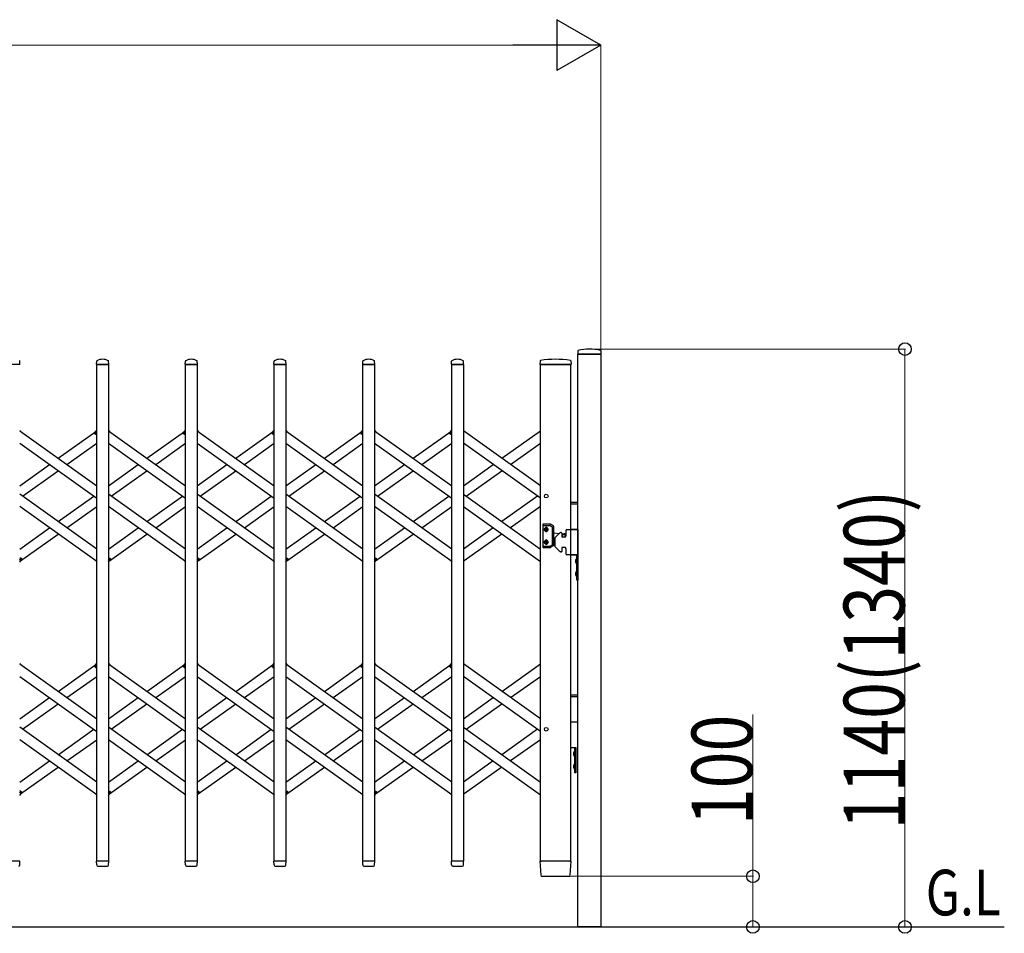
# Model space of a CAD drawing. Units: millimetres. Extents: x 0 to 33640, y 0 to 23760.
# Drawn here: x 18223 to 20165, y 7060 to 8862 of the extents above; entities that cross this region are included whole.
import ezdxf

# ---------------------------------------------------------------- set-up
doc = ezdxf.new("R2010")
doc.units = ezdxf.units.MM
for name, color, linetype, lineweight in [('USER1', 3, 'Continuous', 13), ('YKK_13', 4, 'Continuous', 30), ('YKK_A1', 4, 'Continuous', 30), ('YKK_D', 6, 'Continuous', 13)]:
    doc.layers.add(name, color=color, linetype=linetype, lineweight=lineweight)
doc.styles.add('text-b', font='extslim2.shx', dxfattribs={"width": 0.8, "bigfont": 'extfont2.shx'})

msp = doc.modelspace()

# ---------------------------------------------------------------- linework, layer by layer
at = {"layer": 'YKK_13'}
for p, q in [((19324, 8208.4), (19323.6, 8202.3)), ((19369.3, 8202), (19323.9, 8202)), ((19369.2, 8208.4), (19369.6, 8202.3)), ((18223.3, 8182), (18199.9, 8182)), ((18223.6, 8182.3), (18223.2, 8188.4)), ((18374.6, 8182.3), (18375, 8188.4)), ((18398.3, 8182), (18374.9, 8182)), ((18398.6, 8182.3), (18398.2, 8188.4)), ((18549.6, 8182.3), (18550, 8188.4)), ((18573.3, 8182), (18549.9, 8182)), ((18573.6, 8182.3), (18573.2, 8188.4)), ((18724.6, 8182.3), (18725, 8188.4)), ((18748.3, 8182), (18724.9, 8182)), ((18748.6, 8182.3), (18748.2, 8188.4)), ((18899.6, 8182.3), (18900, 8188.4)), ((18923.3, 8182), (18899.9, 8182)), ((18923.6, 8182.3), (18923.2, 8188.4)), ((19074.6, 8182.3), (19075, 8188.4)), ((19098.3, 8182), (19074.9, 8182)), ((19098.6, 8182.3), (19098.2, 8188.4)), ((19249.5, 8188.7), (19249.1, 8182.3)), ((19308.9, 8182), (19249.4, 8182)), ((19310.3, 8182), (19308.9, 8182)), ((19310.2, 8188.7), (19310.6, 8182.3)), ((18223.1, 8052.3), (18225, 8049.6)), ((18371, 8046.6), (18375.1, 8052.3)), ((18372.5, 8044.3), (18371.2, 8045.2)), ((18372.5, 8044.3), (18375.1, 8048)), ((18398.1, 8052.3), (18400, 8049.6)), ((18546, 8046.6), (18550.1, 8052.3)), ((18547.5, 8044.3), (18546.2, 8045.2)), ((18547.5, 8044.3), (18550.1, 8048)), ((18573.1, 8052.3), (18575, 8049.6)), ((18721, 8046.6), (18725.1, 8052.3)), ((18722.5, 8044.3), (18721.2, 8045.2)), ((18722.5, 8044.3), (18725.1, 8048)), ((18748.1, 8052.3), (18750, 8049.6)), ((18896, 8046.6), (18900.1, 8052.3)), ((18897.5, 8044.3), (18896.2, 8045.2)), ((18897.5, 8044.3), (18900.1, 8048)), ((18923.1, 8052.3), (18925, 8049.6)), ((19071, 8046.6), (19075.1, 8052.3)), ((19072.5, 8044.3), (19071.2, 8045.2)), ((19072.5, 8044.3), (19075.1, 8048)), ((18223.1, 7796), (18225.7, 7799.7)), ((18223.1, 7791.7), (18227.2, 7797.4)), ((18225.7, 7799.7), (18226.9, 7798.8)), ((18373.2, 7794.4), (18375.1, 7791.7)), ((18398.1, 7796), (18400.7, 7799.7)), ((18398.1, 7791.7), (18402.2, 7797.4)), ((18400.7, 7799.7), (18401.9, 7798.8)), ((18548.2, 7794.4), (18550.1, 7791.7)), ((18573.1, 7796), (18575.7, 7799.7)), ((18573.1, 7791.7), (18577.2, 7797.4)), ((18575.7, 7799.7), (18576.9, 7798.8)), ((18723.2, 7794.4), (18725.1, 7791.7)), ((18748.1, 7796), (18750.7, 7799.7)), ((18748.1, 7791.7), (18752.2, 7797.4)), ((18750.7, 7799.7), (18751.9, 7798.8)), ((18898.2, 7794.4), (18900.1, 7791.7)), ((18923.1, 7796), (18925.7, 7799.7)), ((18923.1, 7791.7), (18927.2, 7797.4)), ((18925.7, 7799.7), (18926.9, 7798.8)), ((19073.2, 7794.4), (19075.1, 7791.7)), ((18223.1, 7592.3), (18225, 7589.6)), ((18371, 7586.6), (18375.1, 7592.3)), ((18372.5, 7584.3), (18371.2, 7585.2)), ((18372.5, 7584.3), (18375.1, 7588)), ((18398.1, 7592.3), (18400, 7589.6)), ((18546, 7586.6), (18550.1, 7592.3)), ((18547.5, 7584.3), (18546.2, 7585.2)), ((18547.5, 7584.3), (18550.1, 7588)), ((18573.1, 7592.3), (18575, 7589.6)), ((18721, 7586.6), (18725.1, 7592.3)), ((18722.5, 7584.3), (18721.2, 7585.2)), ((18722.5, 7584.3), (18725.1, 7588)), ((18748.1, 7592.3), (18750, 7589.6)), ((18896, 7586.6), (18900.1, 7592.3)), ((18897.5, 7584.3), (18896.2, 7585.2)), ((18897.5, 7584.3), (18900.1, 7588)), ((18923.1, 7592.3), (18925, 7589.6)), ((19071, 7586.6), (19075.1, 7592.3)), ((19072.5, 7584.3), (19071.2, 7585.2)), ((19072.5, 7584.3), (19075.1, 7588)), ((18223.1, 7336), (18225.7, 7339.7)), ((18223.1, 7331.7), (18227.2, 7337.4)), ((18225.7, 7339.7), (18226.9, 7338.8)), ((18373.2, 7334.4), (18375.1, 7331.7)), ((18398.1, 7336), (18400.7, 7339.7)), ((18398.1, 7331.7), (18402.2, 7337.4)), ((18400.7, 7339.7), (18401.9, 7338.8)), ((18548.2, 7334.4), (18550.1, 7331.7)), ((18573.1, 7336), (18575.7, 7339.7)), ((18573.1, 7331.7), (18577.2, 7337.4)), ((18575.7, 7339.7), (18576.9, 7338.8)), ((18723.2, 7334.4), (18725.1, 7331.7)), ((18748.1, 7336), (18750.7, 7339.7)), ((18748.1, 7331.7), (18752.2, 7337.4)), ((18750.7, 7339.7), (18751.9, 7338.8)), ((18898.2, 7334.4), (18900.1, 7331.7)), ((18923.1, 7336), (18925.7, 7339.7)), ((18923.1, 7331.7), (18927.2, 7337.4)), ((18925.7, 7339.7), (18926.9, 7338.8)), ((19073.2, 7334.4), (19075.1, 7331.7)), ((18223.3, 7202), (18199.9, 7202)), ((18223.1, 7194.3), (18223.6, 7201.7)), ((18223.1, 7193.9), (18223.1, 7194.3)), ((18375, 7194.3), (18374.6, 7201.7)), ((18398.3, 7202), (18374.9, 7202)), ((18375, 7194.3), (18375.1, 7193.9)), ((18377.1, 7192), (18396.1, 7192)), ((18398.1, 7194.3), (18398.6, 7201.7)), ((18398.1, 7193.9), (18398.1, 7194.3)), ((18550, 7194.3), (18549.6, 7201.7)), ((18573.3, 7202), (18549.9, 7202)), ((18550, 7194.3), (18550.1, 7193.9)), ((18552.1, 7192), (18571.1, 7192)), ((18573.1, 7194.3), (18573.6, 7201.7)), ((18573.1, 7193.9), (18573.1, 7194.3)), ((18725, 7194.3), (18724.6, 7201.7)), ((18748.3, 7202), (18724.9, 7202)), ((18725, 7194.3), (18725.1, 7193.9)), ((18727.1, 7192), (18746.1, 7192)), ((18748.1, 7194.3), (18748.6, 7201.7)), ((18748.1, 7193.9), (18748.1, 7194.3)), ((18900, 7194.3), (18899.6, 7201.7)), ((18923.3, 7202), (18899.9, 7202)), ((18900, 7194.3), (18900.1, 7193.9)), ((18902.1, 7192), (18921.1, 7192)), ((18923.1, 7194.3), (18923.6, 7201.7)), ((18923.1, 7193.9), (18923.1, 7194.3)), ((19075, 7194.3), (19074.6, 7201.7)), ((19098.3, 7202), (19074.9, 7202)), ((19075, 7194.3), (19075.1, 7193.9)), ((19077.1, 7192), (19096.1, 7192)), ((19098.1, 7194.3), (19098.6, 7201.7)), ((19098.1, 7193.9), (19098.1, 7194.3)), ((19249.1, 7201.7), (19250.8, 7173.9)), ((19249.4, 7202), (19251.6, 7202)), ((19308.1, 7202), (19251.6, 7202)), ((19308.1, 7202), (19310.3, 7202)), ((19308.9, 7173.9), (19310.6, 7201.7)), ((19252.8, 7172), (19252.9, 7172)), ((19252.9, 7172), (19253.2, 7172)), ((19252.9, 7172), (19253.2, 7172)), ((19253.2, 7172), (19253.3, 7172)), ((19253.3, 7172), (19306.4, 7172)), ((19306.4, 7172), (19306.9, 7172))]:
    msp.add_line(p, q, dxfattribs=at)
for centre, radius, start, end in [((19323.9, 8202.3), 0.3, 176.5, 270), ((19325, 8208.3), 1, 104.0655, 176.5), ((19346.6, 8122), 90, 75.9345, 104.0655), ((19368.2, 8208.3), 1, 3.5, 75.9345), ((19369.3, 8202.3), 0.3, 270, 3.5), ((18222.2, 8188.4), 1, 3.5, 62.3399), ((18223.3, 8182.3), 0.3, 270, 0), ((18223.3, 8182.3), 0.3, 0, 3.5), ((18374.9, 8182.3), 0.3, 176.5, 180), ((18374.9, 8182.3), 0.3, 180, 270), ((18376, 8188.4), 1, 117.6601, 176.5), ((18386.6, 8168.1), 23.9, 62.3399, 117.6601), ((18397.2, 8188.4), 1, 3.5, 62.3399), ((18398.3, 8182.3), 0.3, 270, 0), ((18398.3, 8182.3), 0.3, 0, 3.5), ((18549.9, 8182.3), 0.3, 176.5, 180), ((18549.9, 8182.3), 0.3, 180, 270), ((18551, 8188.4), 1, 117.6601, 176.5), ((18561.6, 8168.1), 23.9, 62.3399, 117.6601), ((18572.2, 8188.4), 1, 3.5, 62.3399), ((18573.3, 8182.3), 0.3, 270, 0), ((18573.3, 8182.3), 0.3, 0, 3.5), ((18724.9, 8182.3), 0.3, 176.5, 180), ((18724.9, 8182.3), 0.3, 180, 270), ((18726, 8188.4), 1, 117.6601, 176.5), ((18736.6, 8168.1), 23.9, 62.3399, 117.6601), ((18747.2, 8188.4), 1, 3.5, 62.3399), ((18748.3, 8182.3), 0.3, 270, 0), ((18748.3, 8182.3), 0.3, 0, 3.5), ((18899.9, 8182.3), 0.3, 176.5, 180), ((18899.9, 8182.3), 0.3, 180, 270), ((18901, 8188.4), 1, 117.6601, 176.5), ((18911.6, 8168.1), 23.9, 62.3399, 117.6601), ((18922.2, 8188.4), 1, 3.5, 62.3399), ((18923.3, 8182.3), 0.3, 270, 0), ((18923.3, 8182.3), 0.3, 0, 3.5), ((19074.9, 8182.3), 0.3, 176.5, 180), ((19074.9, 8182.3), 0.3, 180, 270), ((19076, 8188.4), 1, 117.6601, 176.5), ((19086.6, 8168.1), 23.9, 62.3399, 117.6601), ((19097.2, 8188.4), 1, 3.5, 62.3399), ((19098.3, 8182.3), 0.3, 270, 0), ((19098.3, 8182.3), 0.3, 0, 3.5), ((19249.4, 8182.3), 0.3, 176.5, 270), ((19250.5, 8188.6), 1, 99.3832, 176.5), ((19279.8, 8010.9), 181.1, 80.6148, 99.3852), ((19309.2, 8188.6), 1, 3.5, 80.6168), ((19310.3, 8182.3), 0.3, 270, 3.5), ((18371.8, 8046), 1, 144.484, 234.484), ((18546.8, 8046), 1, 144.484, 234.484), ((18721.8, 8046), 1, 144.484, 234.484), ((18896.8, 8046), 1, 144.484, 234.484), ((19071.8, 8046), 1, 144.484, 234.484), ((18226.3, 7798), 1, 324.484, 54.484), ((18401.3, 7798), 1, 324.484, 54.484), ((18576.3, 7798), 1, 324.484, 54.484), ((18751.3, 7798), 1, 324.484, 54.484), ((18926.3, 7798), 1, 324.484, 54.484), ((18371.8, 7586), 1, 144.484, 234.484), ((18546.8, 7586), 1, 144.484, 234.484), ((18721.8, 7586), 1, 144.484, 234.484), ((18896.8, 7586), 1, 144.484, 234.484), ((19071.8, 7586), 1, 144.484, 234.484), ((18226.3, 7338), 1, 324.484, 54.484), ((18401.3, 7338), 1, 324.484, 54.484), ((18576.3, 7338), 1, 324.484, 54.484), ((18751.3, 7338), 1, 324.484, 54.484), ((18926.3, 7338), 1, 324.484, 54.484), ((18221.1, 7194), 2, 270, 356.5), ((18223.3, 7201.7), 0.3, 356.5, 90), ((18374.9, 7201.7), 0.3, 90, 183.5), ((18377.1, 7194), 2, 183.5, 270), ((18396.1, 7194), 2, 270, 356.5), ((18398.3, 7201.7), 0.3, 356.5, 90), ((18549.9, 7201.7), 0.3, 90, 183.5), ((18552.1, 7194), 2, 183.5, 270), ((18571.1, 7194), 2, 270, 356.5), ((18573.3, 7201.7), 0.3, 356.5, 90), ((18724.9, 7201.7), 0.3, 90, 183.5), ((18727.1, 7194), 2, 183.5, 270), ((18746.1, 7194), 2, 270, 356.5), ((18748.3, 7201.7), 0.3, 356.5, 90), ((18899.9, 7201.7), 0.3, 90, 183.5), ((18902.1, 7194), 2, 183.5, 270), ((18921.1, 7194), 2, 270, 356.5), ((18923.3, 7201.7), 0.3, 356.5, 90), ((19074.9, 7201.7), 0.3, 90, 183.5), ((19077.1, 7194), 2, 183.5, 270), ((19096.1, 7194), 2, 270, 356.5), ((19098.3, 7201.7), 0.3, 356.5, 90), ((19249.4, 7201.7), 0.3, 90, 183.5), ((19310.3, 7201.7), 0.3, 356.5, 90), ((19252.8, 7174), 2, 183.5, 270), ((19306.9, 7174), 2, 270, 356.5)]:
    msp.add_arc(centre, radius, start, end, dxfattribs=at)
at = {"layer": 'YKK_A1'}
for p, q in [((19324.1, 8202), (19369.1, 8202)), ((19324.1, 7072), (19324.1, 8202)), ((19369.1, 8202), (19369.1, 7072)), ((18375.1, 8182), (18398.1, 8182)), ((18375.1, 7202), (18375.1, 8182)), ((18398.1, 8182), (18398.1, 7202)), ((18550.1, 8182), (18573.1, 8182)), ((18550.1, 7202), (18550.1, 8182)), ((18573.1, 8182), (18573.1, 7202)), ((18725.1, 8182), (18748.1, 8182)), ((18725.1, 7202), (18725.1, 8182)), ((18748.1, 8182), (18748.1, 7202)), ((18900.1, 8182), (18923.1, 8182)), ((18900.1, 7202), (18900.1, 8182)), ((18923.1, 8182), (18923.1, 7202)), ((19075.1, 8182), (19098.1, 8182)), ((19075.1, 7202), (19075.1, 8182)), ((19098.1, 8182), (19098.1, 7202)), ((19250.1, 7202), (19250.1, 8182)), ((19250.1, 8182), (19310.1, 8182)), ((19310.1, 7202), (19310.1, 8182)), ((18223.1, 8051), (18375.1, 7942.5)), ((18299.1, 7996.7), (18373.2, 8049.6)), ((18372.6, 8044.6), (18375.1, 8048)), ((18372.6, 8044.6), (18375.1, 8042.8)), ((18398.1, 8051), (18550.1, 7942.5)), ((18474.1, 7996.7), (18548.2, 8049.6)), ((18547.6, 8044.6), (18550.1, 8048)), ((18547.6, 8044.6), (18550.1, 8042.8)), ((18573.1, 8051), (18725.1, 7942.5)), ((18649.1, 7996.7), (18723.2, 8049.6)), ((18722.6, 8044.6), (18725.1, 8048)), ((18722.6, 8044.6), (18725.1, 8042.8)), ((18748.1, 8051), (18900.1, 7942.5)), ((18824.1, 7996.7), (18898.2, 8049.6)), ((18897.6, 8044.6), (18900.1, 8048)), ((18897.6, 8044.6), (18900.1, 8042.8)), ((18923.1, 8051), (19075.1, 7942.5)), ((18999.1, 7996.7), (19073.2, 8049.6)), ((19072.6, 8044.6), (19075.1, 8048)), ((19072.6, 8044.6), (19075.1, 8042.8)), ((19250.1, 7942.5), (19098.1, 8051)), ((19174.1, 7996.7), (19250.1, 8051)), ((18223.1, 8026.4), (18375.1, 7917.9)), ((18316.3, 7984.5), (18375.1, 8026.4)), ((18398.1, 8026.4), (18550.1, 7917.9)), ((18491.3, 7984.5), (18550.1, 8026.4)), ((18573.1, 8026.4), (18725.1, 7917.9)), ((18666.3, 7984.5), (18725.1, 8026.4)), ((18748.1, 8026.4), (18900.1, 7917.9)), ((18841.3, 7984.5), (18900.1, 8026.4)), ((18923.1, 8026.4), (19075.1, 7917.9)), ((19016.3, 7984.5), (19075.1, 8026.4)), ((19250.1, 7917.9), (19098.1, 8026.4)), ((19191.3, 7984.5), (19250.1, 8026.4)), ((18223.1, 7942.5), (18281.9, 7984.5)), ((18398.1, 7942.5), (18456.9, 7984.5)), ((18573.1, 7942.5), (18631.9, 7984.5)), ((18748.1, 7942.5), (18806.9, 7984.5)), ((18923.1, 7942.5), (18981.9, 7984.5)), ((19098.1, 7942.5), (19156.9, 7984.5)), ((18228.8, 7922), (18299.1, 7972.2)), ((18403.8, 7922), (18474.1, 7972.2)), ((18578.8, 7922), (18649.1, 7972.2)), ((18753.8, 7922), (18824.1, 7972.2)), ((18928.8, 7922), (18999.1, 7972.2)), ((19103.8, 7922), (19174.1, 7972.2)), ((18375.1, 7817.6), (18223.1, 7926.1)), ((18550.1, 7817.6), (18398.1, 7926.1)), ((18725.1, 7817.6), (18573.1, 7926.1)), ((18900.1, 7817.6), (18748.1, 7926.1)), ((19075.1, 7817.6), (18923.1, 7926.1)), ((19098.1, 7926.1), (19250.1, 7817.6)), ((18299.1, 7871.8), (18369.4, 7922)), ((18474.1, 7871.8), (18544.4, 7922)), ((18649.1, 7871.8), (18719.4, 7922)), ((18824.1, 7871.8), (18894.4, 7922)), ((18999.1, 7871.8), (19069.4, 7922)), ((19244.4, 7922), (19174.1, 7871.8)), ((19310.1, 7910), (19324.1, 7910)), ((19310.1, 7907), (19324.1, 7907)), ((18375.1, 7793), (18223.1, 7901.5)), ((18316.3, 7859.6), (18375.1, 7901.5)), ((18550.1, 7793), (18398.1, 7901.5)), ((18491.3, 7859.6), (18550.1, 7901.5)), ((18725.1, 7793), (18573.1, 7901.5)), ((18666.3, 7859.6), (18725.1, 7901.5)), ((18900.1, 7793), (18748.1, 7901.5)), ((18841.3, 7859.6), (18900.1, 7901.5)), ((19075.1, 7793), (18923.1, 7901.5)), ((19016.3, 7859.6), (19075.1, 7901.5)), ((19098.1, 7901.5), (19250.1, 7793)), ((19250.1, 7901.5), (19191.3, 7859.6)), ((19254.6, 7865.8), (19254.6, 7821.8)), ((19269.3, 7866.8), (19255.6, 7866.8)), ((19276.1, 7863.1), (19269.8, 7866.7)), ((18223.1, 7817.6), (18281.9, 7859.6)), ((18225, 7794.4), (18299.1, 7847.3)), ((18398.1, 7817.6), (18456.9, 7859.6)), ((18400, 7794.4), (18474.1, 7847.3)), ((18573.1, 7817.6), (18631.9, 7859.6)), ((18575, 7794.4), (18649.1, 7847.3)), ((18748.1, 7817.6), (18806.9, 7859.6)), ((18750, 7794.4), (18824.1, 7847.3)), ((18923.1, 7817.6), (18981.9, 7859.6)), ((18925, 7794.4), (18999.1, 7847.3)), ((19156.9, 7859.6), (19098.1, 7817.6)), ((19174.1, 7847.3), (19100, 7794.4)), ((19255.6, 7864.3), (19268.6, 7864.3)), ((19259.5, 7856.7), (19259.5, 7855.9)), ((19260.4, 7856.7), (19259.5, 7856.7)), ((19259.5, 7855.9), (19260.4, 7855.9)), ((19262, 7858.4), (19261.2, 7858.4)), ((19261.2, 7858.4), (19261.2, 7857.5)), ((19261.2, 7855.1), (19261.2, 7854.3)), ((19261.2, 7854.3), (19262, 7854.3)), ((19262, 7857.5), (19262, 7858.4)), ((19262, 7854.3), (19262, 7855.1)), ((19263.6, 7856.7), (19262.8, 7856.7)), ((19262.8, 7855.9), (19263.6, 7855.9)), ((19263.6, 7855.9), (19263.6, 7856.7)), ((19269.1, 7864.2), (19273.6, 7861.6)), ((19274.1, 7826.9), (19274.1, 7860.7)), ((19276.6, 7825.4), (19276.6, 7862.2)), ((19276.6, 7849.5), (19287.7, 7848.6)), ((19288.5, 7849.4), (19279.2, 7840.1)), ((19291.1, 7850), (19289.9, 7850)), ((19292.1, 7849), (19292.1, 7843)), ((19292.1, 7848.2), (19296.4, 7847.9)), ((19300.1, 7854), (19300.1, 7843)), ((19302.1, 7856), (19324.1, 7856)), ((19310.1, 7857), (19324.1, 7857)), ((19324.1, 7856), (19310.1, 7856)), ((19324.1, 7856), (19324.1, 7806)), ((19259.5, 7830.9), (19259.5, 7831.7)), ((19259.5, 7831.7), (19260.4, 7831.7)), ((19260.4, 7830.9), (19259.5, 7830.9)), ((19261.2, 7832.5), (19261.2, 7833.4)), ((19261.2, 7833.4), (19262, 7833.4)), ((19261.2, 7829.3), (19261.2, 7830.1)), ((19262, 7829.3), (19261.2, 7829.3)), ((19262, 7833.4), (19262, 7832.5)), ((19262, 7830.1), (19262, 7829.3)), ((19262.8, 7831.7), (19263.6, 7831.7)), ((19263.6, 7830.9), (19262.8, 7830.9)), ((19263.6, 7831.7), (19263.6, 7830.9)), ((19276.6, 7838.1), (19278.6, 7838.3)), ((19278.6, 7838.7), (19278.6, 7823.3)), ((19298.1, 7841), (19294.1, 7841)), ((19255.6, 7823.3), (19268.6, 7823.3)), ((19255.6, 7820.8), (19269.3, 7820.8)), ((19269.1, 7823.4), (19273.6, 7826)), ((19276.1, 7824.6), (19269.8, 7820.9)), ((19288.5, 7812.6), (19279.2, 7821.9)), ((19291.1, 7812), (19289.9, 7812)), ((19292.1, 7819), (19292.1, 7813)), ((19298.1, 7821), (19294.1, 7821)), ((19300.1, 7819), (19300.1, 7808)), ((18223.1, 7801.2), (18225.5, 7799.4)), ((18223.1, 7796), (18225.5, 7799.4)), ((18398.1, 7801.2), (18400.5, 7799.4)), ((18398.1, 7796), (18400.5, 7799.4)), ((18573.1, 7801.2), (18575.5, 7799.4)), ((18573.1, 7796), (18575.5, 7799.4)), ((18748.1, 7801.2), (18750.5, 7799.4)), ((18748.1, 7796), (18750.5, 7799.4)), ((18923.1, 7801.2), (18925.5, 7799.4)), ((18923.1, 7796), (18925.5, 7799.4)), ((19324.1, 7806), (19302.1, 7806)), ((19310.1, 7806), (19324.1, 7806)), ((19319.5, 7796), (19322.2, 7794.6)), ((19319.5, 7791), (19322.2, 7792.4)), ((19321.6, 7799.4), (19321.6, 7787.6)), ((19322.1, 7799.4), (19321.6, 7799.4)), ((19322.1, 7787.6), (19321.6, 7787.6)), ((19322.1, 7756), (19322.1, 7806)), ((19322.1, 7806), (19324.1, 7806)), ((19322.1, 7799.4), (19322.1, 7787.6)), ((19322.2, 7794.6), (19322.9, 7793.5)), ((19322.2, 7792.4), (19322.9, 7793.5)), ((19324.1, 7806), (19324.1, 7756)), ((19319.5, 7771), (19322.2, 7769.6)), ((19321.6, 7774.4), (19321.6, 7762.6)), ((19322.1, 7774.4), (19321.6, 7774.4)), ((19322.1, 7774.4), (19322.1, 7762.6)), ((19322.2, 7769.6), (19322.9, 7768.5)), ((19322.2, 7767.4), (19322.9, 7768.5)), ((19319.5, 7766), (19322.2, 7767.4)), ((19322.1, 7762.6), (19321.6, 7762.6)), ((19324.1, 7756), (19322.1, 7756)), ((18223.1, 7591), (18375.1, 7482.5)), ((18299.1, 7536.7), (18373.2, 7589.6)), ((18372.6, 7584.6), (18375.1, 7588)), ((18372.6, 7584.6), (18375.1, 7582.8)), ((18398.1, 7591), (18550.1, 7482.5)), ((18474.1, 7536.7), (18548.2, 7589.6)), ((18547.6, 7584.6), (18550.1, 7588)), ((18547.6, 7584.6), (18550.1, 7582.8)), ((18573.1, 7591), (18725.1, 7482.5)), ((18649.1, 7536.7), (18723.2, 7589.6)), ((18722.6, 7584.6), (18725.1, 7588)), ((18722.6, 7584.6), (18725.1, 7582.8)), ((18748.1, 7591), (18900.1, 7482.5)), ((18824.1, 7536.7), (18898.2, 7589.6)), ((18897.6, 7584.6), (18900.1, 7588)), ((18897.6, 7584.6), (18900.1, 7582.8)), ((18923.1, 7591), (19075.1, 7482.5)), ((18999.1, 7536.7), (19073.2, 7589.6)), ((19072.6, 7584.6), (19075.1, 7588)), ((19072.6, 7584.6), (19075.1, 7582.8)), ((19250.1, 7482.5), (19098.1, 7591)), ((19174.1, 7536.7), (19250.1, 7591)), ((18223.1, 7566.4), (18375.1, 7457.9)), ((18316.3, 7524.5), (18375.1, 7566.4)), ((18398.1, 7566.4), (18550.1, 7457.9)), ((18491.3, 7524.5), (18550.1, 7566.4)), ((18573.1, 7566.4), (18725.1, 7457.9)), ((18666.3, 7524.5), (18725.1, 7566.4)), ((18748.1, 7566.4), (18900.1, 7457.9)), ((18841.3, 7524.5), (18900.1, 7566.4)), ((18923.1, 7566.4), (19075.1, 7457.9)), ((19016.3, 7524.5), (19075.1, 7566.4)), ((19250.1, 7457.9), (19098.1, 7566.4)), ((19191.3, 7524.5), (19250.1, 7566.4)), ((18223.1, 7482.5), (18281.9, 7524.5)), ((18398.1, 7482.5), (18456.9, 7524.5)), ((18573.1, 7482.5), (18631.9, 7524.5)), ((18748.1, 7482.5), (18806.9, 7524.5)), ((18923.1, 7482.5), (18981.9, 7524.5)), ((19098.1, 7482.5), (19156.9, 7524.5)), ((19310.1, 7530), (19324.1, 7530)), ((19310.1, 7527), (19324.1, 7527)), ((18228.8, 7462), (18299.1, 7512.2)), ((18403.8, 7462), (18474.1, 7512.2)), ((18578.8, 7462), (18649.1, 7512.2)), ((18753.8, 7462), (18824.1, 7512.2)), ((18928.8, 7462), (18999.1, 7512.2)), ((19103.8, 7462), (19174.1, 7512.2)), ((19310.1, 7477), (19324.1, 7477)), ((18375.1, 7357.6), (18223.1, 7466.1)), ((18299.1, 7411.8), (18369.4, 7462)), ((18550.1, 7357.6), (18398.1, 7466.1)), ((18474.1, 7411.8), (18544.4, 7462)), ((18725.1, 7357.6), (18573.1, 7466.1)), ((18649.1, 7411.8), (18719.4, 7462)), ((18900.1, 7357.6), (18748.1, 7466.1)), ((18824.1, 7411.8), (18894.4, 7462)), ((19075.1, 7357.6), (18923.1, 7466.1)), ((18999.1, 7411.8), (19069.4, 7462)), ((19098.1, 7466.1), (19250.1, 7357.6)), ((19244.4, 7462), (19174.1, 7411.8)), ((19324.1, 7476), (19310.1, 7476)), ((18375.1, 7333), (18223.1, 7441.5)), ((18316.3, 7399.6), (18375.1, 7441.5)), ((18550.1, 7333), (18398.1, 7441.5)), ((18491.3, 7399.6), (18550.1, 7441.5)), ((18725.1, 7333), (18573.1, 7441.5)), ((18666.3, 7399.6), (18725.1, 7441.5)), ((18900.1, 7333), (18748.1, 7441.5)), ((18841.3, 7399.6), (18900.1, 7441.5)), ((19075.1, 7333), (18923.1, 7441.5)), ((19016.3, 7399.6), (19075.1, 7441.5)), ((19098.1, 7441.5), (19250.1, 7333)), ((19250.1, 7441.5), (19191.3, 7399.6)), ((19310.1, 7426), (19320.1, 7426)), ((19317.6, 7419.4), (19317.6, 7407.6)), ((19318.1, 7419.4), (19317.6, 7419.4)), ((19318.1, 7376), (19318.1, 7426)), ((19318.1, 7426), (19320.1, 7426)), ((19318.1, 7419.4), (19318.1, 7407.6)), ((19320.1, 7426), (19320.1, 7376)), ((18223.1, 7357.6), (18281.9, 7399.6)), ((18398.1, 7357.6), (18456.9, 7399.6)), ((18573.1, 7357.6), (18631.9, 7399.6)), ((18748.1, 7357.6), (18806.9, 7399.6)), ((18923.1, 7357.6), (18981.9, 7399.6)), ((19156.9, 7399.6), (19098.1, 7357.6)), ((19315.5, 7416), (19318.2, 7414.6)), ((19315.5, 7411), (19318.2, 7412.4)), ((19318.1, 7407.6), (19317.6, 7407.6)), ((19318.2, 7414.6), (19318.9, 7413.5)), ((19318.2, 7412.4), (19318.9, 7413.5)), ((18225, 7334.4), (18299.1, 7387.3)), ((18400, 7334.4), (18474.1, 7387.3)), ((18575, 7334.4), (18649.1, 7387.3)), ((18750, 7334.4), (18824.1, 7387.3)), ((18925, 7334.4), (18999.1, 7387.3)), ((19174.1, 7387.3), (19100, 7334.4)), ((19315.5, 7391), (19318.2, 7389.6)), ((19315.5, 7386), (19318.2, 7387.4)), ((19317.6, 7394.4), (19317.6, 7382.6)), ((19318.1, 7394.4), (19317.6, 7394.4)), ((19318.1, 7382.6), (19317.6, 7382.6)), ((19318.1, 7394.4), (19318.1, 7382.6)), ((19318.2, 7389.6), (19318.9, 7388.5)), ((19318.2, 7387.4), (19318.9, 7388.5)), ((19320.1, 7376), (19318.1, 7376)), ((18223.1, 7341.2), (18225.5, 7339.4)), ((18398.1, 7341.2), (18400.5, 7339.4)), ((18573.1, 7341.2), (18575.5, 7339.4)), ((18748.1, 7341.2), (18750.5, 7339.4)), ((18923.1, 7341.2), (18925.5, 7339.4)), ((18223.1, 7336), (18225.5, 7339.4)), ((18398.1, 7336), (18400.5, 7339.4)), ((18573.1, 7336), (18575.5, 7339.4)), ((18748.1, 7336), (18750.5, 7339.4)), ((18923.1, 7336), (18925.5, 7339.4)), ((18398.1, 7202), (18375.1, 7202)), ((18573.1, 7202), (18550.1, 7202)), ((18748.1, 7202), (18725.1, 7202)), ((18923.1, 7202), (18900.1, 7202)), ((19098.1, 7202), (19075.1, 7202)), ((19310.1, 7202), (19250.1, 7202)), ((12243.1, 7072), (20165.1, 7072)), ((19320.1, 7072), (19365.1, 7072)), ((19369.1, 7072), (19324.1, 7072)), ((19365.1, 7072), (19365.1, 7072))]:
    msp.add_line(p, q, dxfattribs=at)
for centre, radius in [((19261.6, 7922), 3.65), ((19261.6, 7856.3), 3.75), ((19296.1, 7843.8), 3), ((19296.1, 7843.8), 2.8), ((19261.6, 7831.3), 3.75), ((19261.6, 7462), 3.65)]:
    msp.add_circle(centre, radius, dxfattribs=at)
for centre, radius, start, end in [((19255.6, 7865.8), 1, 90, 180), ((19269.3, 7865.8), 1, 60, 90), ((19255.6, 7863.3), 1, 90, 180), ((19261.6, 7858.3), 2.25, 33.749, 146.251), ((19261.6, 7854.3), 2.25, 213.749, 326.251), ((19260.4, 7857.5), 0.82, 270, 0), ((19260.4, 7855.1), 0.82, 0, 90), ((19262.8, 7857.5), 0.82, 180, 270), ((19262.8, 7855.1), 0.82, 90, 180), ((19268.6, 7863.3), 1, 60, 90), ((19273.1, 7860.7), 1, 0, 60), ((19275.6, 7862.2), 1, 0, 60), ((19289.9, 7848), 2, 90, 135), ((19291.1, 7849), 1, 0, 90), ((19296.1, 7843.8), 4.1, 347.3112, 85.3743), ((19302.1, 7854), 2, 90, 180), ((19261.6, 7833.3), 2.25, 33.749, 146.251), ((19261.6, 7829.3), 2.25, 213.749, 326.251), ((19260.4, 7832.5), 0.82, 270, 0), ((19260.4, 7830.1), 0.82, 0, 90), ((19262.8, 7832.5), 0.82, 180, 270), ((19262.8, 7830.1), 0.82, 90, 180), ((19273.1, 7826.9), 1, 300, 0), ((19280.6, 7838.7), 2, 135, 180), ((19294.1, 7843), 2, 180, 270), ((19298.1, 7843), 2, 270, 0), ((19255.6, 7824.3), 1, 180, 270), ((19255.6, 7821.8), 1, 180, 270), ((19268.6, 7824.3), 1, 270, 300), ((19269.3, 7821.8), 1, 270, 300), ((19275.6, 7825.4), 1, 300, 0), ((19280.6, 7823.3), 2, 180, 225), ((19289.9, 7814), 2, 225, 270), ((19291.1, 7813), 1, 270, 0), ((19294.1, 7819), 2, 90, 180), ((19298.1, 7819), 2, 0, 90), ((19302.1, 7808), 2, 180, 270), ((19327.3, 7793.5), 8.23, 134.2189, 225.7811), ((19327.3, 7768.5), 8.23, 134.2189, 225.7811), ((19323.3, 7413.5), 8.23, 134.2189, 225.7811), ((19323.3, 7388.5), 8.23, 134.2189, 225.7811)]:
    msp.add_arc(centre, radius, start, end, dxfattribs=at)
at = {"layer": 'YKK_D', "lineweight": -2}
for p, q in [((19369.1, 8812), (19282.5, 8862)), ((19282.5, 8862), (19282.5, 8762)), ((19369.1, 8812), (19195.9, 8812)), ((19369.1, 8812), (19282.5, 8762))]:
    msp.add_line(p, q, dxfattribs=at)
at = {"layer": 'YKK_D'}
for p, q in [((19269.1, 8812), (12843.1, 8812)), ((19369.1, 8203), (19369.1, 8813)), ((19347.6, 8212), (19970.1, 8212)), ((19969.1, 8212), (19969.1, 7072)), ((19669.1, 7172), (19669.1, 7491.2)), ((19307.4, 7172), (19670.1, 7172)), ((19669.1, 7072), (19669.1, 7172)), ((19370.1, 7072), (19670.1, 7072)), ((19415.1, 7072), (19970.1, 7072))]:
    msp.add_line(p, q, dxfattribs=at)
at = {"layer": 'YKK_D', "linetype": 'ByBlock', "lineweight": -2}
for centre in [(19969.1, 8212), (19669.1, 7172), (19669.1, 7072), (19969.1, 7072)]:
    msp.add_circle(centre, 12.5, dxfattribs=at)

# ---------------------------------------------------------------- texts
at = {"layer": 'USER1', "style": 'text-b', "width": 0.8}
msp.add_text('G.L', height=90, dxfattribs=at).set_placement((20010.1, 7094.9))
at = {"layer": 'YKK_D', "style": 'text-b', "width": 0.8}
for s, p in [('1140(1340)', (19968.3, 7264.4)), ('100', (19668.3, 7272.8))]:
    msp.add_text(s, height=120, rotation=90, dxfattribs=at).set_placement(p)

doc.saveas('drawing.dxf')
